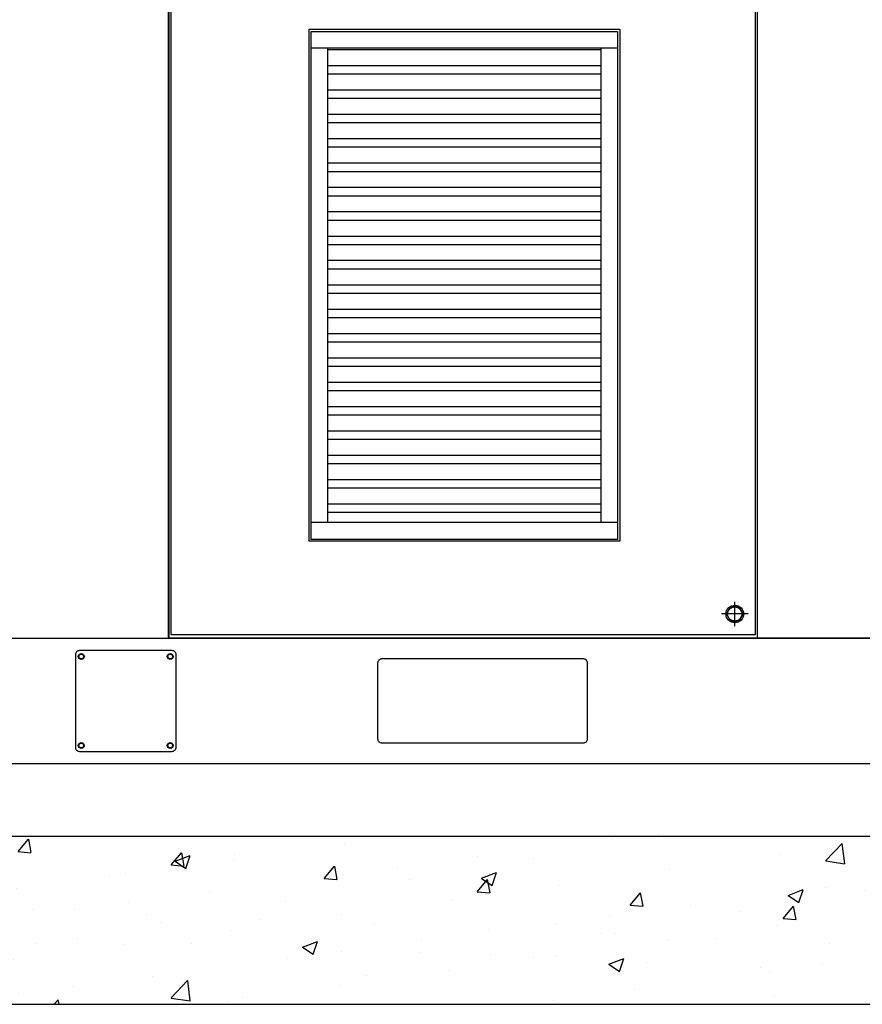
# Model space of a CAD drawing. Units: inches. Extents: x 110 to 1565, y 24 to 777.
# Drawn here: x 1165 to 1204, y 134 to 180 of the extents above; entities that cross this region are included whole.
import ezdxf

# ---------------------------------------------------------------- set-up
doc = ezdxf.new("R2010")
doc.units = ezdxf.units.IN
doc.header["$MEASUREMENT"] = 0

msp = doc.modelspace()

# ---------------------------------------------------------------- hatches: boundary and pattern name
h = msp.add_hatch()
h.set_pattern_fill('AR-CONC', color=256, scale=0.03937)
h.set_pattern_definition([(50, (2423.558, -3239.742), (7.17261, -0.627522), [0.749999, -8.249984]), (355, (2423.558, -3239.742), (-1.387534, 7.521908), [0.599999, -6.60001]), (100.45144, (2424.156, -3239.794), (5.785077, 6.894386), [0.6374, -7.011413]), (46.1842, (2423.558, -3237.742), (10.672382, -1.655206), [1.124998, -12.374975]), (96.63556, (2424.447, -3237.88), (9.3466, 9.741167), [0.9561, -10.51713]), (351.18415, (2423.558, -3237.742), (9.3466, 9.741167), [0.899997, -9.89997]), (21, (2424.558, -3238.242), (5.969059, -4.026181), [0.749999, -8.249984]), (326, (2424.558, -3238.242), (2.433146, 7.25148), [0.599999, -6.599987]), (71.45144, (2425.0554, -3238.577), (8.402204, 3.2253), [0.6374, -7.011401]), (37.5, (2423.558, -3239.7417), (0.1215983, 3.3289319), [0, -6.519987, 0, -6.6999866, 0, -6.6249868]), (7.5, (2423.558, -3239.7417), (2.63069, 3.9441092), [0, -3.8199924, 0, -6.3699873, 0, -2.524995]), (327.5, (2421.328, -3239.7417), (5.3382017, -0.2255407), [0, -2.499995, 0, -7.7999844, 0, -10.3499793]), (317.5, (2420.328, -3239.7417), (5.831846, 1.001041), [0, -3.2499935, 0, -5.1799896, 0, -7.349985])])
h.paths.add_polyline_path([(1144.191, 134.262), (1250.49, 134.262), (1250.49, 142.136), (1144.191, 142.136)])

# ---------------------------------------------------------------- linework, layer by layer
for p, q in [((1178.475, 179.108, 0), (1192.845, 179.108, 0)), ((1179.258, 156.856, 0), (1179.258, 179.108, 0)), ((1179.258, 179.033, 0), (1192.062, 179.033, 0)), ((1192.062, 179.108, 0), (1192.062, 156.856, 0)), ((1179.258, 178.285, 0), (1192.062, 178.285, 0)), ((1179.258, 177.89, 0), (1192.062, 177.89, 0)), ((1179.258, 177.142, 0), (1192.062, 177.142, 0)), ((1179.258, 176.748, 0), (1192.062, 176.748, 0)), ((1179.258, 176, 0), (1192.062, 176, 0)), ((1179.258, 175.605, 0), (1192.062, 175.605, 0)), ((1179.258, 174.857, 0), (1192.062, 174.857, 0)), ((1179.258, 174.464, 0), (1192.062, 174.464, 0)), ((1179.258, 173.716, 0), (1192.062, 173.716, 0)), ((1179.258, 173.321, 0), (1192.062, 173.321, 0)), ((1179.258, 172.573, 0), (1192.062, 172.573, 0)), ((1179.258, 172.18, 0), (1192.062, 172.18, 0)), ((1179.258, 171.432, 0), (1192.062, 171.432, 0)), ((1179.258, 171.037, 0), (1192.062, 171.037, 0)), ((1179.258, 170.289, 0), (1192.062, 170.289, 0)), ((1179.258, 169.897, 0), (1192.062, 169.897, 0)), ((1179.258, 169.149, 0), (1192.062, 169.149, 0)), ((1179.258, 168.754, 0), (1192.062, 168.754, 0)), ((1179.258, 168.006, 0), (1192.062, 168.006, 0)), ((1179.258, 167.612, 0), (1192.062, 167.612, 0)), ((1179.258, 166.864, 0), (1192.062, 166.864, 0)), ((1179.258, 166.469, 0), (1192.062, 166.469, 0)), ((1179.258, 165.721, 0), (1192.062, 165.721, 0)), ((1179.258, 165.329, 0), (1192.062, 165.329, 0)), ((1179.258, 164.581, 0), (1192.062, 164.581, 0)), ((1179.258, 164.186, 0), (1192.062, 164.186, 0)), ((1179.258, 163.437, 0), (1192.062, 163.437, 0)), ((1179.258, 163.045, 0), (1192.062, 163.045, 0)), ((1179.258, 162.297, 0), (1192.062, 162.297, 0)), ((1179.258, 161.902, 0), (1192.062, 161.902, 0)), ((1179.258, 161.154, 0), (1192.062, 161.154, 0)), ((1179.258, 160.762, 0), (1192.062, 160.762, 0)), ((1179.258, 160.014, 0), (1192.062, 160.014, 0)), ((1179.258, 159.619, 0), (1192.062, 159.619, 0)), ((1179.258, 158.871, 0), (1192.062, 158.871, 0)), ((1179.258, 158.478, 0), (1192.062, 158.478, 0)), ((1179.258, 157.73, 0), (1192.062, 157.73, 0)), ((1179.258, 157.335, 0), (1192.062, 157.335, 0)), ((1192.845, 156.856, 0), (1178.475, 156.856, 0)), ((1198.337, 151.994, 0), (1198.337, 153.136, 0)), ((1198.96, 152.565, 0), (1197.714, 152.565, 0))]:
    msp.add_line(p, q)
for points in [[(1161.908, 151.439), (1244.585, 151.439), (1244.585, 226.242), (1161.908, 226.242)], [(1244.585, 145.533), (1161.908, 145.533), (1161.908, 151.439), (1244.585, 151.439)], [(1144.191, 134.262), (1250.49, 134.262), (1250.49, 142.136), (1144.191, 142.136)]]:
    msp.add_lwpolyline(points, close=True)
at = {"elevation": 0}
for points in [[(1205.325, 224.108), (1230.99, 224.108), (1230.99, 151.439), (1171.786, 151.439), (1171.786, 224.108), (1199.4, 224.108)], [(1198.53, 152.9), (1198.144, 152.9), (1197.95, 152.565), (1198.144, 152.23), (1198.53, 152.23), (1198.723, 152.565), (1198.53, 152.9)]]:
    msp.add_lwpolyline(points, dxfattribs=at)
for points in [[(1199.4, 224.108), (1171.805, 224.108), (1171.805, 151.439), (1199.4, 151.439)], [(1199.301, 223.99), (1171.904, 223.99), (1171.904, 151.6), (1199.301, 151.6)], [(1178.377, 179.99), (1192.943, 179.99), (1192.943, 155.974), (1178.377, 155.974)], [(1192.845, 156.053), (1178.475, 156.053), (1178.475, 179.872), (1192.845, 179.872)]]:
    msp.add_lwpolyline(points, close=True, dxfattribs=at)
for points in [[(1167.616, 146.124), (1171.947, 146.124, 0.414214), (1172.144, 146.321), (1172.144, 150.652, 0.414214), (1171.947, 150.848), (1167.616, 150.848, 0.414214), (1167.42, 150.652), (1167.42, 146.321, 0.414214)], [(1181.79, 146.518), (1191.238, 146.518, 0.414214), (1191.435, 146.714), (1191.435, 150.258, 0.414214), (1191.238, 150.455), (1181.79, 150.455, 0.414214), (1181.593, 150.258), (1181.593, 146.714, 0.414214)]]:
    msp.add_lwpolyline(points, format="xyb", close=True, dxfattribs=at)
for centre, radius in [((1198.337, 152.565, 0), 0.413), ((1198.337, 152.565, 0), 0.335), ((1167.695, 150.573, 0), 0.138), ((1167.695, 150.573, 0), 0.108), ((1171.868, 150.573, 0), 0.138), ((1171.868, 150.573, 0), 0.108), ((1167.695, 146.4, 0), 0.138), ((1167.695, 146.4, 0), 0.108), ((1171.868, 146.4, 0), 0.138), ((1171.868, 146.4, 0), 0.108)]:
    msp.add_circle(centre, radius)

doc.saveas('drawing.dxf')
